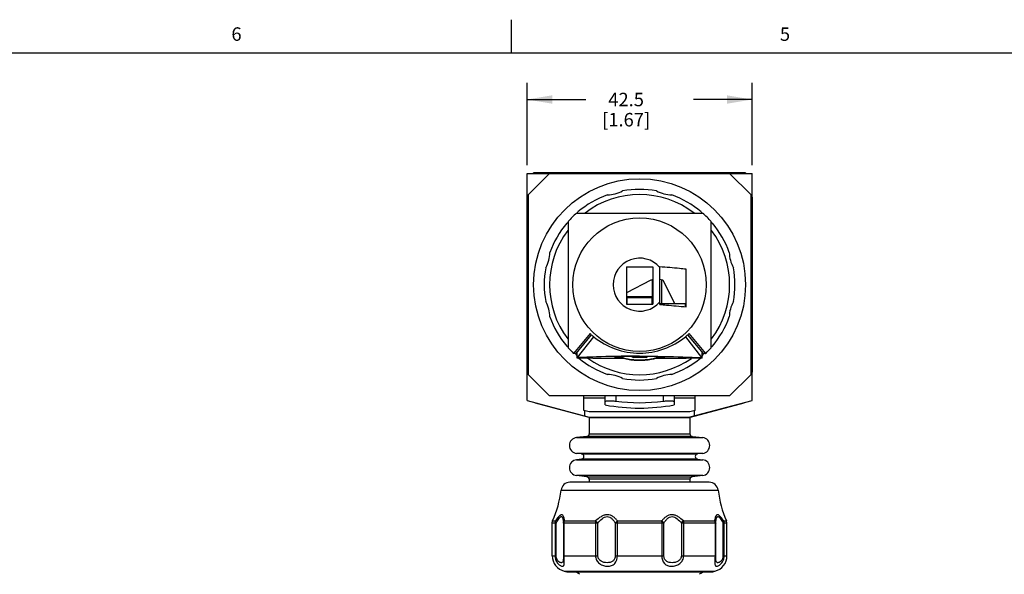
# Model space of a CAD drawing. Units: inches. Extents: x 0.5 to 33.6, y 0.5 to 21.6.
# Drawn here: x 9.3 to 16.6, y 17.5 to 21.6 of the extents above; entities that cross this region are included whole.
import ezdxf

# ---------------------------------------------------------------- set-up
doc = ezdxf.new("R2010")
doc.units = ezdxf.units.IN
doc.header["$LTSCALE"] = 1.87
doc.header["$MEASUREMENT"] = 0
doc.layers.get('0').update_dxf_attribs({"linetype": 'CONTINUOUS'})
doc.layers.add('DRIVEN_DIMS', color=7, linetype='CONTINUOUS')
doc.styles.add('TEXTSTYLE_2', font='txt', dxfattribs={"width": 0.8})
doc.dimstyles.new('DIMSTYLE_4', dxfattribs={"dimtxt": 0.1, "dimasz": 0.1875, "dimexe": 0.125, "dimexo": 0.0625, "dimgap": 0.1, "dimtad": 0, "dimtih": 1, "dimtoh": 1, "dimdec": 1, "dimzin": 4, "dimdsep": 46, "dimtxsty": 'STANDARD', "dimblk": '_FILLED', "dimblk1": '_FILLED', "dimblk2": '_FILLED', "dimcen": 0.09, "dimadec": 0, "dimazin": 0, "dimtp": 0.047244, "dimtm": 0.047244, "dimtfac": 1, "dimtdec": 1, "dimtofl": 0, "dimtmove": 0, "dimatfit": 3, "dimldrblk": '_FILLED', "dimfxl": 1, "dimtolj": 1, "dimtzin": 4, "dimarcsym": 0})

# ---------------------------------------------------------------- blocks, each defined once
blk = doc.blocks.new('_FILLED')
at = {"color": 0, "linetype": 'BYBLOCK'}
blk.add_solid([(0, 0), (-1, 0.167), (-1, -0.167)], dxfattribs=at)
blk = doc.blocks.new('*D10')
at = {"layer": 'DRIVEN_DIMS', "color": 7, "linetype": 'CONTINUOUS'}
for p, q in [((13.083, 20.5057), (13.083, 21.1178)), ((14.7562, 20.5057), (14.7562, 21.1178)), ((13.083, 20.9928), (13.5196, 20.9928)), ((14.7562, 20.9928), (14.3196, 20.9928))]:
    blk.add_line(p, q, dxfattribs=at)
at = {"layer": 'DRIVEN_DIMS', "color": 7, "linetype": 'CONTINUOUS', "xscale": 0.1875, "yscale": 0.1875, "zscale": 0.1875, "rotation": 180}
blk.add_blockref('_FILLED', (13.083, 20.9928), dxfattribs=at)
at = {"layer": 'DRIVEN_DIMS', "color": 7, "linetype": 'CONTINUOUS', "xscale": 0.1875, "yscale": 0.1875, "zscale": 0.1875}
blk.add_blockref('_FILLED', (14.7562, 20.9928), dxfattribs=at)
at = {"layer": 'DRIVEN_DIMS', "color": 7, "linetype": 'CONTINUOUS', "insert": (13.8196, 21.0428), "char_height": 0.1, "width": 0.6, "attachment_point": 2, "line_spacing_factor": 0.9}
blk.add_mtext('42.5\\P[1.67]', dxfattribs=at)

msp = doc.modelspace()

# ---------------------------------------------------------------- linework, layer by layer
at = {"color": 7, "linetype": 'CONTINUOUS'}
for p, q in [((12.9686, 21.3361), (12.9686, 21.5861)), ((33.352, 21.3367), (0.7365, 21.3367)), ((13.083, 18.7562), (13.083, 20.4432)), ((13.083, 20.4432), (14.7562, 20.4432)), ((13.2503, 20.4432), (13.0928, 20.2857)), ((13.1322, 20.4432), (13.1322, 20.4472)), ((14.707, 20.4472), (13.1322, 20.4472)), ((13.1715, 20.4472), (13.1715, 20.4432)), ((14.7463, 20.2857), (14.5889, 20.4432)), ((14.6676, 20.4432), (14.6676, 20.4472)), ((14.707, 20.4472), (14.707, 20.4432)), ((14.7562, 18.7562), (14.7562, 20.4432)), ((13.0928, 18.9472), (13.0928, 20.2857)), ((14.7463, 20.2857), (14.7463, 18.9472)), ((14.7562, 20.2661), (14.7601, 20.2661)), ((14.7601, 20.2267), (14.7562, 20.2267)), ((14.7601, 18.9668), (14.7601, 20.2661)), ((13.4508, 20.1479), (14.3883, 20.1479)), ((13.3881, 20.0852), (13.3881, 19.1477)), ((14.4511, 19.1477), (14.4511, 20.0852)), ((14.7562, 19.7936), (14.7601, 19.7936)), ((13.8212, 19.7493), (13.8212, 19.4708)), ((13.8212, 19.7493), (14.018, 19.7493)), ((14.018, 19.7493), (14.018, 19.4708)), ((14.0692, 19.4694), (14.0692, 19.749)), ((14.266, 19.4513), (14.266, 19.7317)), ((14.7601, 19.7542), (14.7562, 19.7542)), ((14.0024, 19.6489), (13.8212, 19.5553)), ((14.0163, 19.4747), (14.0163, 19.6533)), ((14.0826, 19.6524), (14.0826, 19.4747)), ((14.1828, 19.4747), (14.0982, 19.6442)), ((13.8251, 19.4747), (13.8212, 19.4747)), ((13.8212, 19.4708), (13.8251, 19.4705)), ((13.8251, 19.5294), (13.8251, 19.4706)), ((13.8251, 19.5294), (14.0141, 19.5294)), ((14.0141, 19.5179), (13.8251, 19.5179)), ((13.8251, 19.4705), (14.0141, 19.4705)), ((14.0141, 19.4706), (14.0141, 19.5294)), ((14.018, 19.4747), (14.0141, 19.4747)), ((14.0141, 19.4705), (14.018, 19.4708)), ((14.2601, 19.4747), (14.0692, 19.4747)), ((14.177, 19.4747), (14.177, 19.4864)), ((14.1794, 19.4747), (14.1794, 19.4815)), ((14.2601, 19.4513), (14.2601, 19.4747)), ((14.266, 19.4628), (14.2601, 19.4747)), ((13.552, 19.2525), (13.428, 19.106)), ((14.4111, 19.106), (14.2872, 19.2525)), ((13.4471, 19.1051), (13.5627, 19.2424)), ((13.4589, 19.0743), (13.579, 19.2286)), ((14.2601, 19.2286), (14.3803, 19.0743)), ((14.2765, 19.2424), (14.392, 19.1051)), ((13.428, 19.106), (13.429, 19.1051)), ((13.4471, 19.1051), (13.429, 19.1051)), ((13.455, 19.0709), (13.455, 19.1144)), ((14.3841, 19.0709), (14.3841, 19.1144)), ((14.4102, 19.1051), (14.392, 19.1051)), ((14.4102, 19.1051), (14.4111, 19.106)), ((13.455, 19.074), (13.4589, 19.0743)), ((13.5731, 19.0693), (13.455, 19.0709)), ((13.5731, 19.0693), (13.803, 19.0693)), ((13.8604, 19.0817), (13.8741, 19.0751)), ((13.8741, 19.0751), (13.8741, 19.0817)), ((13.965, 19.0751), (13.8741, 19.0751)), ((13.965, 19.0751), (13.9788, 19.0817)), ((13.965, 19.0751), (13.965, 19.0817)), ((14.0361, 19.0693), (14.266, 19.0693)), ((14.3841, 19.0709), (14.266, 19.0693)), ((14.3841, 19.074), (14.3803, 19.0743)), ((13.083, 18.9668), (13.0928, 18.9668)), ((14.7463, 18.9668), (14.7601, 18.9668)), ((14.7562, 19.0259), (14.7601, 19.0259)), ((13.0928, 18.9472), (13.2503, 18.7897)), ((14.5889, 18.7897), (14.7463, 18.9472)), ((13.083, 18.7562), (13.5456, 18.6322)), ((13.1458, 18.7353), (13.1468, 18.7391)), ((14.5889, 18.7897), (13.2503, 18.7897)), ((13.5062, 18.6821), (13.5062, 18.7897)), ((13.6637, 18.7739), (13.5062, 18.7739)), ((13.6637, 18.7224), (13.6637, 18.7897)), ((13.7424, 18.7897), (13.7424, 18.7506)), ((14.0967, 18.7506), (14.0967, 18.7897)), ((14.1755, 18.7897), (14.1755, 18.7224)), ((14.333, 18.7739), (14.1755, 18.7739)), ((14.2961, 18.6329), (14.7562, 18.7562)), ((14.333, 18.6821), (14.333, 18.7897)), ((14.6924, 18.7391), (14.6934, 18.7353)), ((13.5445, 18.6284), (13.1458, 18.7353)), ((13.5456, 18.6716), (13.5062, 18.6821)), ((13.5121, 18.6412), (13.5121, 18.6805)), ((14.2936, 18.6716), (13.5456, 18.6716)), ((14.333, 18.6821), (14.2936, 18.6716)), ((14.6934, 18.7353), (14.2946, 18.6284)), ((14.3271, 18.6412), (14.3271, 18.6805)), ((13.5445, 18.6284), (14.2946, 18.6284)), ((13.5456, 18.6322), (14.291, 18.6322)), ((13.5456, 18.6283), (13.5456, 18.5081)), ((14.2935, 18.6284), (14.2935, 18.6322)), ((14.2936, 18.6283), (14.2936, 18.5081)), ((13.528, 18.4885), (13.4505, 18.48)), ((13.4505, 18.48), (14.3886, 18.48)), ((14.3111, 18.4885), (13.528, 18.4885)), ((13.5456, 18.5081), (14.2936, 18.5081)), ((14.3111, 18.4885), (14.3886, 18.48)), ((14.3886, 18.3626), (13.4505, 18.3626)), ((13.4887, 18.3585), (13.4505, 18.3626)), ((13.4887, 18.3193), (13.4505, 18.3151)), ((13.4505, 18.3151), (14.3886, 18.3151)), ((13.4887, 18.3585), (14.3505, 18.3585)), ((14.3505, 18.3193), (13.4887, 18.3193)), ((14.3886, 18.3626), (14.3505, 18.3585)), ((14.3505, 18.3193), (14.3886, 18.3151)), ((14.3886, 18.1977), (13.4505, 18.1977)), ((13.528, 18.1892), (13.4505, 18.1977)), ((13.528, 18.1892), (14.3111, 18.1892)), ((14.2936, 18.1697), (13.5456, 18.1697)), ((13.5456, 18.1697), (13.5456, 18.1479)), ((14.2936, 18.1697), (14.2936, 18.1479)), ((14.3886, 18.1977), (14.3111, 18.1892)), ((13.3357, 18.0887), (14.5034, 18.0887)), ((14.4369, 18.1479), (13.4022, 18.1479)), ((13.27, 17.8442), (13.2734, 17.8602)), ((13.2734, 17.8602), (13.2944, 17.8602)), ((13.3619, 17.8602), (13.5931, 17.8602)), ((13.756, 17.8602), (14.0831, 17.8602)), ((14.2302, 17.8442), (14.246, 17.8602)), ((14.246, 17.8602), (14.4773, 17.8602)), ((14.5448, 17.8602), (14.5658, 17.8602)), ((14.5692, 17.8442), (14.5658, 17.8602)), ((13.2997, 17.8442), (13.27, 17.8442)), ((13.27, 17.6016), (13.27, 17.8442)), ((13.2911, 17.8442), (13.2911, 17.6016)), ((13.2997, 17.6016), (13.2997, 17.8442)), ((13.609, 17.8442), (13.3536, 17.8442)), ((13.3536, 17.8442), (13.3536, 17.6016)), ((13.3589, 17.6016), (13.3589, 17.8442)), ((13.5914, 17.8442), (13.5914, 17.6016)), ((13.609, 17.6016), (13.609, 17.8442)), ((14.1001, 17.8442), (13.739, 17.8442)), ((13.739, 17.8442), (13.739, 17.6016)), ((13.7552, 17.6016), (13.7552, 17.8442)), ((14.084, 17.8442), (14.084, 17.6016)), ((14.1001, 17.6016), (14.1001, 17.8442)), ((14.4855, 17.8442), (14.2302, 17.8442)), ((14.2302, 17.8442), (14.2302, 17.6016)), ((14.2477, 17.6016), (14.2477, 17.8442)), ((14.4802, 17.8442), (14.4802, 17.6016)), ((14.4855, 17.6016), (14.4855, 17.8442)), ((14.5692, 17.8442), (14.5394, 17.8442)), ((14.5394, 17.8442), (14.5394, 17.6016)), ((14.548, 17.6016), (14.548, 17.8442)), ((14.5692, 17.6016), (14.5692, 17.8442)), ((13.27, 17.6016), (13.2997, 17.6016)), ((13.3536, 17.6016), (13.609, 17.6016)), ((13.739, 17.6016), (14.1001, 17.6016)), ((14.2302, 17.6016), (14.4855, 17.6016)), ((14.5394, 17.6016), (14.5692, 17.6016)), ((13.3601, 17.4868), (13.3763, 17.4829)), ((13.3601, 17.4868), (13.3793, 17.4868)), ((13.3808, 17.4824), (13.3763, 17.4829)), ((13.3897, 17.4829), (13.3763, 17.4829)), ((13.3793, 17.4868), (13.4035, 17.4868)), ((13.3808, 17.4824), (14.4583, 17.4824)), ((14.4629, 17.4829), (13.3897, 17.4829)), ((13.4035, 17.4868), (14.4428, 17.4868)), ((14.4428, 17.4868), (14.4647, 17.4868)), ((14.4583, 17.4824), (14.4629, 17.4829)), ((14.4629, 17.4829), (14.479, 17.4868)), ((14.4647, 17.4868), (14.479, 17.4868))]:
    msp.add_line(p, q, dxfattribs=at)
for radius in [0.7874, 0.4961]:
    msp.add_circle((13.9196, 19.6164), radius, dxfattribs=at)
for centre, radius, start, end in [((13.9196, 19.6164), 0.7087, 109.75081, 130.24919), ((13.9196, 19.6164), 0.6693, 52.72324, 127.29572), ((13.6776, 20.5196), 0.2362, 270.61318, 299.38682), ((13.9196, 19.6164), 0.7087, 79.75081, 100.24919), ((14.1616, 20.5196), 0.2362, 240.61318, 269.38682), ((13.9196, 19.6164), 0.7087, 49.75081, 70.24919), ((13.9196, 19.6164), 0.7087, 131.40962, 138.59038), ((13.2584, 20.2776), 0.2362, 326.56726, 329.38682), ((14.5807, 20.2776), 0.2362, 210.61318, 213.4328), ((13.9196, 19.6164), 0.7087, 41.40962, 48.59038), ((13.9196, 19.6164), 0.7087, 139.75081, 160.24919), ((13.2584, 20.2776), 0.2362, 300.61318, 303.4328), ((14.5807, 20.2776), 0.2362, 236.56726, 239.38682), ((13.9196, 19.6164), 0.7087, 19.75081, 40.24919), ((13.9196, 19.6164), 0.6693, 142.96775, 217.02999), ((13.9196, 19.6164), 0.6693, 322.96775, 37.02999), ((13.0164, 19.8585), 0.2362, 330.61318, 359.38682), ((14.8228, 19.8585), 0.2362, 180.61318, 209.38682), ((13.9196, 19.6164), 0.1969, 40.5358, 319.4642), ((13.9196, 19.6164), 0.7087, 169.75081, 190.24919), ((13.9196, 19.6164), 0.7087, 349.75081, 10.24919), ((13.0164, 19.3744), 0.2362, 0.61318, 29.38682), ((14.8228, 19.3744), 0.2362, 150.61318, 179.38682), ((13.9196, 19.6164), 0.7087, 199.75081, 220.24919), ((13.9196, 19.6164), 0.7087, 319.75081, 340.24919), ((13.9202, 19.6489), 0.541, 227.1122, 228.37828), ((13.918, 19.65), 0.5425, 310.36054, 312.88426), ((13.9202, 19.6488), 0.541, 228.37841, 230.90637), ((13.9195, 19.6473), 0.5397, 230.88449, 270.00846), ((13.9196, 19.6473), 0.5397, 269.99367, 309.11338), ((13.9278, 19.6382), 0.5272, 309.07706, 310.37328), ((13.2584, 18.9553), 0.2362, 56.56726, 59.38682), ((13.9196, 19.6164), 0.7087, 221.40962, 226.08284), ((13.2584, 18.9553), 0.2362, 33.43766, 39.41128), ((14.5807, 18.9553), 0.2362, 140.58877, 146.56237), ((13.9196, 19.6164), 0.7087, 313.91716, 318.59038), ((14.5807, 18.9553), 0.2362, 120.61318, 123.4328), ((13.9196, 19.6164), 0.7087, 230.41124, 250.24919), ((13.9196, 19.6164), 0.6693, 234.88564, 305.08797), ((13.9196, 19.6164), 0.7087, 289.75081, 309.58876), ((13.6776, 18.7133), 0.2362, 60.61318, 89.38682), ((13.9196, 19.6164), 0.7087, 259.75081, 280.24919), ((14.1616, 18.7133), 0.2362, 90.61318, 119.38682), ((13.9196, 20.1164), 1.3772, 262.60916, 277.39084), ((13.9196, 20.1164), 1.4173, 259.59326, 280.40674), ((14.291, 18.6519), 0.0197, 270, 285), ((13.457, 18.4213), 0.0591, 96.2587, 263.7413), ((13.5259, 18.5081), 0.0197, 276.2587, 360), ((14.3133, 18.5081), 0.0197, 180, 263.7413), ((14.3822, 18.4213), 0.0591, 276.2587, 83.7413), ((13.457, 18.2564), 0.0591, 96.2587, 263.7413), ((13.4865, 18.3389), 0.0197, 276.2587, 83.7413), ((14.3526, 18.3389), 0.0197, 96.2587, 263.7413), ((14.3822, 18.2564), 0.0591, 276.2587, 83.7413), ((13.5259, 18.1697), 0.0197, 0, 83.7413), ((14.3133, 18.1697), 0.0197, 96.2587, 180), ((12.5536, 18.1794), 0.7874, 336.08045, 353.38441), ((13.4022, 18.081), 0.0669, 90, 173.38441), ((14.4369, 18.081), 0.0669, 6.61559, 90), ((15.2856, 18.1794), 0.7874, 186.61559, 203.91955), ((14.013, 18.2625), 0.5815, 223.77661, 224.68057), ((14.0354, 17.7916), 0.0836, 47.93537, 55.18836), ((14.6819, 17.8381), 0.2058, 172.99293, 173.83756), ((14.2108, 18.4574), 0.8592, 224.65044, 225.53736), ((13.3881, 17.6016), 0.1181, 180, 256.29977), ((14.4511, 17.6016), 0.1181, 283.70023, 360), ((13.4078, 17.3669), 0.1181, 54.79445, 80.29257), ((14.4314, 17.3669), 0.1181, 99.70743, 125.20555)]:
    msp.add_arc(centre, radius, start, end, dxfattribs=at)
msp.add_ellipse((13.9196, 19.0793), major_axis=(0.187, 0), ratio=0.013728, start_param=-0.740868, end_param=3.881441, dxfattribs=at)
for points, knots in [([(14.266, 19.7317), (14.2498, 19.7333), (14.1842, 19.7395), (14.1186, 19.7454), (14.0692, 19.749)], [0, 0, 0, 0, 0.248328, 1, 1, 1, 1]), ([(14.0176, 19.6537), (14.0161, 19.6534), (14.0109, 19.6522), (14.0057, 19.6506), (14.0024, 19.6489)], [0, 0, 0, 0, 0.290301, 1, 1, 1, 1]), ([(14.0982, 19.6442), (14.0975, 19.6456), (14.0945, 19.6482), (14.0849, 19.6525), (14.076, 19.6542), (14.0694, 19.655)], [0, 0, 0, 0, 0.149208, 0.368145, 1, 1, 1, 1]), ([(14.0692, 19.4694), (14.0857, 19.4681), (14.1514, 19.4625), (14.217, 19.4561), (14.266, 19.4513)], [0, 0, 0, 0, 0.251818, 1, 1, 1, 1]), ([(13.9196, 19.085), (13.8589, 19.085), (13.7052, 19.0833), (13.5517, 19.0781), (13.4589, 19.0743)], [0, 0, 0, 0, 0.395302, 1, 1, 1, 1]), ([(13.7743, 19.0807), (13.7774, 19.0789), (13.7917, 19.0717), (13.8072, 19.0672), (13.8194, 19.0644)], [0, 0, 0, 0, 0.218304, 1, 1, 1, 1]), ([(13.9196, 19.0551), (13.8914, 19.0551), (13.8516, 19.0577), (13.805, 19.0687), (13.7864, 19.0762), (13.7795, 19.0809)], [0, 0, 0, 0, 0.588491, 0.824943, 1, 1, 1, 1]), ([(13.8194, 19.0644), (13.8349, 19.0609), (13.8683, 19.056), (13.9019, 19.0544), (13.9196, 19.0544)], [0, 0, 0, 0, 0.473368, 1, 1, 1, 1]), ([(13.9196, 19.085), (13.9803, 19.085), (14.1339, 19.0833), (14.2875, 19.0781), (14.3803, 19.0743)], [0, 0, 0, 0, 0.395302, 1, 1, 1, 1]), ([(14.0597, 19.0809), (14.0527, 19.0762), (14.0342, 19.0687), (13.9876, 19.0577), (13.9478, 19.0551), (13.9196, 19.0551)], [0, 0, 0, 0, 0.175024, 0.411472, 1, 1, 1, 1]), ([(13.9196, 19.0544), (13.9373, 19.0544), (13.9709, 19.056), (14.0043, 19.0609), (14.0198, 19.0644)], [0, 0, 0, 0, 0.526647, 1, 1, 1, 1]), ([(14.0198, 19.0644), (14.0242, 19.0655), (14.0396, 19.0694), (14.0549, 19.0748), (14.0648, 19.0807)], [0, 0, 0, 0, 0.283613, 1, 1, 1, 1]), ([(13.6637, 18.7461), (13.6637, 18.7487), (13.6699, 18.7514), (13.6774, 18.7528), (13.6874, 18.7537), (13.6991, 18.7539), (13.7178, 18.7534), (13.7324, 18.7519), (13.7424, 18.7506)], [0, 0, 0, 0, 0.094454, 0.186163, 0.307953, 0.456091, 0.625284, 1, 1, 1, 1]), ([(14.0967, 18.7506), (14.1068, 18.7519), (14.1213, 18.7534), (14.14, 18.7539), (14.1518, 18.7537), (14.1617, 18.7528), (14.1692, 18.7514), (14.1755, 18.7487), (14.1755, 18.7461)], [0, 0, 0, 0, 0.374745, 0.543939, 0.692069, 0.813852, 0.905552, 1, 1, 1, 1]), ([(13.5457, 18.6284), (13.5457, 18.629), (13.5459, 18.6303), (13.5456, 18.6316), (13.5456, 18.6322)], [0, 0, 0, 0, 0.500655, 1, 1, 1, 1]), ([(13.2944, 17.8602), (13.2943, 17.8597), (13.2943, 17.8575), (13.2947, 17.8552), (13.2952, 17.8536)], [0, 0, 0, 0, 0.231595, 1, 1, 1, 1]), ([(13.3597, 17.8747), (13.3588, 17.8793), (13.3567, 17.8877), (13.3522, 17.8986), (13.3461, 17.9053), (13.3399, 17.9066), (13.3352, 17.9057), (13.3303, 17.9032), (13.3233, 17.8978), (13.3147, 17.8883), (13.3045, 17.875), (13.2978, 17.8653), (13.2944, 17.8602)], [0, 0, 0, 0, 0.131683, 0.244227, 0.332919, 0.373189, 0.416764, 0.467533, 0.526598, 0.666193, 0.826466, 1, 1, 1, 1]), ([(13.2997, 17.8442), (13.3058, 17.8553), (13.3144, 17.8706), (13.3262, 17.8863), (13.3328, 17.8915), (13.3374, 17.8932), (13.3418, 17.8917), (13.345, 17.888), (13.3475, 17.8828), (13.3503, 17.8739), (13.3525, 17.8609), (13.3533, 17.85), (13.3536, 17.8442)], [0, 0, 0, 0, 0.32434, 0.452126, 0.500717, 0.538728, 0.572774, 0.612505, 0.661483, 0.718969, 0.851496, 1, 1, 1, 1]), ([(13.3536, 17.8442), (13.3537, 17.8456), (13.3548, 17.8517), (13.3585, 17.857), (13.3619, 17.8602)], [0, 0, 0, 0, 0.234717, 1, 1, 1, 1]), ([(13.5931, 17.8602), (13.5928, 17.8589), (13.5918, 17.8537), (13.5914, 17.8483), (13.5914, 17.8442)], [0, 0, 0, 0, 0.243076, 1, 1, 1, 1]), ([(13.756, 17.8602), (13.7512, 17.8661), (13.7409, 17.8774), (13.7233, 17.8923), (13.7028, 17.9035), (13.6792, 17.9078), (13.655, 17.9032), (13.625, 17.8883), (13.6055, 17.8718), (13.5931, 17.8602)], [0, 0, 0, 0, 0.11907, 0.238464, 0.358313, 0.479891, 0.605424, 0.735043, 1, 1, 1, 1]), ([(13.609, 17.8442), (13.6186, 17.8559), (13.6374, 17.8772), (13.6711, 17.8962), (13.6981, 17.8892), (13.7141, 17.877), (13.7277, 17.8617), (13.7354, 17.8502), (13.739, 17.8442)], [0, 0, 0, 0, 0.272209, 0.517633, 0.633287, 0.752066, 0.874657, 1, 1, 1, 1]), ([(13.739, 17.8442), (13.7401, 17.8457), (13.7452, 17.8516), (13.7512, 17.8568), (13.756, 17.8602)], [0, 0, 0, 0, 0.235196, 1, 1, 1, 1]), ([(13.7552, 17.8442), (13.7552, 17.8456), (13.7553, 17.8509), (13.7556, 17.8562), (13.756, 17.8602)], [0, 0, 0, 0, 0.256506, 1, 1, 1, 1]), ([(14.246, 17.8602), (14.2337, 17.8718), (14.2141, 17.8883), (14.1841, 17.9032), (14.16, 17.9078), (14.1364, 17.9035), (14.1158, 17.8923), (14.0983, 17.8774), (14.088, 17.8661), (14.0831, 17.8602)], [0, 0, 0, 0, 0.264951, 0.394568, 0.520103, 0.641679, 0.76153, 0.880929, 1, 1, 1, 1]), ([(14.0831, 17.8602), (14.0832, 17.8589), (14.0838, 17.8536), (14.084, 17.8483), (14.084, 17.8442)], [0, 0, 0, 0, 0.241005, 1, 1, 1, 1]), ([(14.1001, 17.8442), (14.1038, 17.8502), (14.1115, 17.8617), (14.125, 17.877), (14.141, 17.8892), (14.1681, 17.8962), (14.2018, 17.8772), (14.2205, 17.8559), (14.2302, 17.8442)], [0, 0, 0, 0, 0.125343, 0.247933, 0.366709, 0.482363, 0.727786, 1, 1, 1, 1]), ([(14.2477, 17.8442), (14.2477, 17.8483), (14.2473, 17.8537), (14.2463, 17.8589), (14.246, 17.8602)], [0, 0, 0, 0, 0.756922, 1, 1, 1, 1]), ([(14.5448, 17.8602), (14.5376, 17.8708), (14.5273, 17.8857), (14.5123, 17.9013), (14.5025, 17.9069), (14.4953, 17.906), (14.491, 17.9031), (14.4875, 17.8987), (14.4835, 17.8909), (14.48, 17.8788), (14.4783, 17.8686), (14.4776, 17.8632)], [0, 0, 0, 0, 0.326591, 0.458031, 0.555112, 0.595102, 0.636386, 0.683258, 0.73675, 0.860431, 1, 1, 1, 1]), ([(14.4855, 17.8442), (14.4858, 17.85), (14.4867, 17.8609), (14.4889, 17.8739), (14.4916, 17.8828), (14.4941, 17.888), (14.4973, 17.8917), (14.5017, 17.8932), (14.5064, 17.8915), (14.5129, 17.8863), (14.5248, 17.8706), (14.5333, 17.8553), (14.5394, 17.8442)], [0, 0, 0, 0, 0.148505, 0.281031, 0.338517, 0.387495, 0.427225, 0.461271, 0.499281, 0.547871, 0.675656, 1, 1, 1, 1]), ([(14.5394, 17.8442), (14.5403, 17.8456), (14.5432, 17.8504), (14.5451, 17.8562), (14.5448, 17.8602)], [0, 0, 0, 0, 0.287787, 1, 1, 1, 1]), ([(13.2952, 17.8536), (13.2954, 17.8528), (13.2965, 17.8495), (13.2982, 17.8464), (13.2997, 17.8442)], [0, 0, 0, 0, 0.232123, 1, 1, 1, 1]), ([(14.0914, 17.8536), (14.0922, 17.8529), (14.0953, 17.8499), (14.0982, 17.8467), (14.1001, 17.8442)], [0, 0, 0, 0, 0.261296, 1, 1, 1, 1]), ([(14.4826, 17.8536), (14.483, 17.8529), (14.4845, 17.8499), (14.4854, 17.8467), (14.4855, 17.8442)], [0, 0, 0, 0, 0.261033, 1, 1, 1, 1]), ([(13.2911, 17.6016), (13.2911, 17.5906), (13.2951, 17.5695), (13.3083, 17.5474), (13.3212, 17.5348), (13.3304, 17.5284), (13.3388, 17.5246), (13.3461, 17.523), (13.3525, 17.5241), (13.357, 17.5285), (13.3591, 17.5354), (13.36, 17.5445), (13.36, 17.556), (13.3593, 17.5753), (13.359, 17.5908), (13.3589, 17.6016)], [0, 0, 0, 0, 0.175145, 0.333432, 0.401939, 0.461184, 0.510185, 0.54894, 0.579522, 0.60845, 0.644299, 0.692329, 0.75382, 0.827815, 1, 1, 1, 1]), ([(13.3536, 17.6016), (13.3536, 17.5939), (13.3534, 17.5805), (13.3522, 17.5638), (13.3478, 17.5533), (13.3421, 17.5499), (13.3353, 17.549), (13.3251, 17.5523), (13.3128, 17.5621), (13.3024, 17.5792), (13.2997, 17.5938), (13.2997, 17.6016)], [0, 0, 0, 0, 0.17798, 0.30971, 0.391773, 0.425069, 0.46, 0.546643, 0.665022, 0.818886, 1, 1, 1, 1]), ([(13.5914, 17.6016), (13.5914, 17.5904), (13.5971, 17.5678), (13.6197, 17.5419), (13.6497, 17.5269), (13.6814, 17.5219), (13.7116, 17.5262), (13.7462, 17.5483), (13.7553, 17.5811), (13.7552, 17.6016)], [0, 0, 0, 0, 0.132946, 0.266021, 0.398589, 0.526347, 0.644289, 0.75551, 1, 1, 1, 1]), ([(13.739, 17.6016), (13.739, 17.5937), (13.7359, 17.5783), (13.7213, 17.5603), (13.7008, 17.5511), (13.6781, 17.5486), (13.6547, 17.5514), (13.6321, 17.5603), (13.6138, 17.5773), (13.609, 17.5936), (13.609, 17.6016)], [0, 0, 0, 0, 0.127256, 0.244774, 0.360646, 0.48255, 0.610339, 0.740632, 0.870604, 1, 1, 1, 1]), ([(14.084, 17.6016), (14.0839, 17.5811), (14.0929, 17.5483), (14.1276, 17.5262), (14.1577, 17.5219), (14.1894, 17.5269), (14.2195, 17.5419), (14.242, 17.5678), (14.2478, 17.5904), (14.2477, 17.6016)], [0, 0, 0, 0, 0.244447, 0.355638, 0.473568, 0.60133, 0.73393, 0.867027, 1, 1, 1, 1]), ([(14.2302, 17.6016), (14.2302, 17.5936), (14.2253, 17.5773), (14.2071, 17.5603), (14.1845, 17.5514), (14.161, 17.5486), (14.1384, 17.5511), (14.1178, 17.5603), (14.1032, 17.5783), (14.1001, 17.5937), (14.1001, 17.6016)], [0, 0, 0, 0, 0.129398, 0.25937, 0.389662, 0.51745, 0.639355, 0.755227, 0.872744, 1, 1, 1, 1]), ([(14.4802, 17.6016), (14.4802, 17.5908), (14.4798, 17.5753), (14.4792, 17.556), (14.4792, 17.5445), (14.48, 17.5354), (14.4822, 17.5285), (14.4867, 17.5241), (14.493, 17.523), (14.5004, 17.5246), (14.5088, 17.5284), (14.5179, 17.5348), (14.5308, 17.5474), (14.5441, 17.5694), (14.5481, 17.5906), (14.548, 17.6016)], [0, 0, 0, 0, 0.172159, 0.246135, 0.307623, 0.355646, 0.391506, 0.420441, 0.451012, 0.489751, 0.538749, 0.597979, 0.666507, 0.824825, 1, 1, 1, 1]), ([(14.5394, 17.6016), (14.5394, 17.5938), (14.5367, 17.5792), (14.5263, 17.5621), (14.514, 17.5523), (14.5038, 17.549), (14.4971, 17.5499), (14.4913, 17.5533), (14.487, 17.5638), (14.4858, 17.5805), (14.4855, 17.5939), (14.4855, 17.6016)], [0, 0, 0, 0, 0.181114, 0.334978, 0.453357, 0.54, 0.574931, 0.608227, 0.690291, 0.822023, 1, 1, 1, 1])]:
    msp.add_open_spline(points, degree=3, knots=knots, dxfattribs=at)
for points in [[(13.2944, 17.8602), (13.2922, 17.8552), (13.2911, 17.8497), (13.2911, 17.8442)], [(13.3589, 17.8442), (13.3589, 17.8496), (13.3599, 17.8551), (13.3619, 17.8602)], [(13.3619, 17.8602), (13.3613, 17.865), (13.3607, 17.8699), (13.3597, 17.8747)], [(14.4773, 17.8602), (14.4793, 17.8583), (14.4812, 17.8561), (14.4826, 17.8536)], [(14.4773, 17.8602), (14.4792, 17.8551), (14.4802, 17.8496), (14.4802, 17.8442)], [(14.548, 17.8442), (14.548, 17.8497), (14.5469, 17.8552), (14.5448, 17.8602)]]:
    msp.add_open_spline(points, degree=3, dxfattribs=at)

# ---------------------------------------------------------------- texts
at = {"color": 7, "linetype": 'CONTINUOUS', "char_height": 0.1, "width": 0.08, "attachment_point": 2, "line_spacing_factor": 0.9, "style": 'TEXTSTYLE_2'}
for s, insert in [('6', (10.9236, 21.5293)), ('5', (15.0005, 21.5288))]:
    msp.add_mtext(s, dxfattribs=dict(at, insert=insert))

# ---------------------------------------------------------------- dimensions: what is measured, and where the dimension line sits
at = {"layer": 'DRIVEN_DIMS', "color": 7, "linetype": 'CONTINUOUS'}
dim = msp.add_linear_dim(base=(13.083, 20.9928), p1=(14.7562, 20.4432), p2=(13.083, 20.4432), angle=180, dimstyle='DIMSTYLE_4', dxfattribs=at)
dim.commit()
dim.dimension.update_dxf_attribs({"geometry": '*D10', "text_midpoint": (13.9196, 20.9178), "dimtype": 160})

doc.saveas('drawing.dxf')
